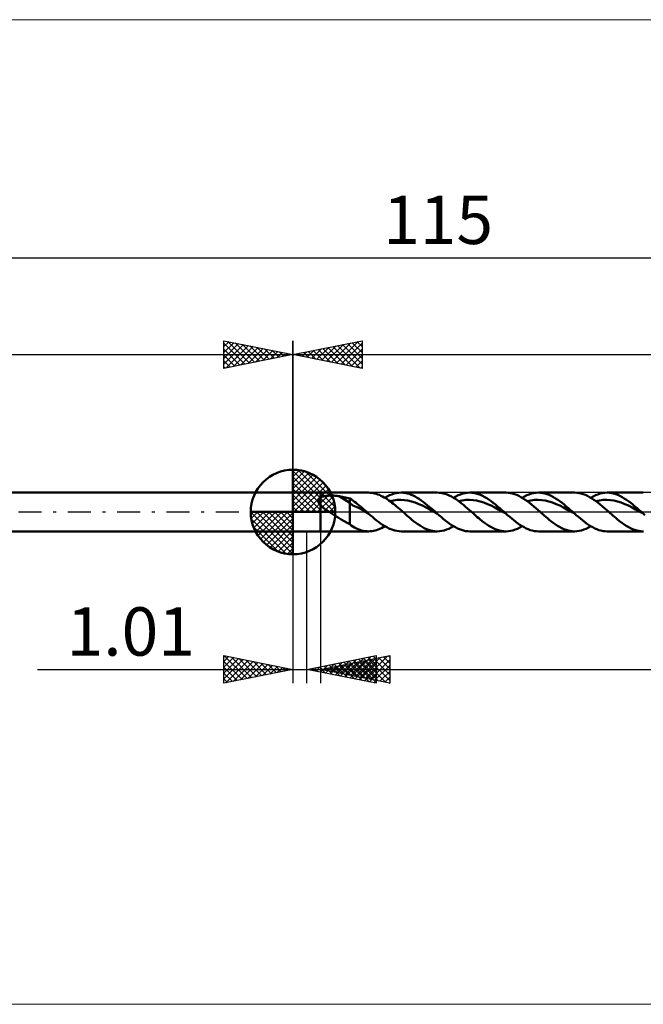
# Model space of a CAD drawing. Units: millimetres. Extents: x -78 to 143, y -36 to 36.
# Drawn here: x -20 to 25, y -36 to 36 of the extents above; entities that cross this region are included whole.
import ezdxf
from ezdxf.enums import TextEntityAlignment as Align

# ---------------------------------------------------------------- set-up
doc = ezdxf.new("R2010")
doc.units = ezdxf.units.MM
doc.header["$LTSCALE"] = 4.2
doc.linetypes.add('cc_dim_arrow', pattern=[0])
doc.linetypes.add('LONGDASH_DASH', pattern=[0.85, 0.4, -0.2, 0.05, -0.2])
for name, color, linetype in [('1', 4, 'CONTINUOUS'), ('2', 7, 'CONTINUOUS'), ('4', 2, 'LONGDASH_DASH'), ('CUT', 1, 'CONTINUOUS'), ('INFTOTAL', 9, 'CONTINUOUS'), ('NOCUT', 7, 'CONTINUOUS'), ('SK1', 4, 'CONTINUOUS'), ('SK2', 7, 'CONTINUOUS'), ('SK4', 2, 'LONGDASH_DASH')]:
    doc.layers.add(name, color=color, linetype=linetype)
doc.styles.get("Standard").update_dxf_attribs({"font": 'Monospac821 BT'})

msp = doc.modelspace()

# ---------------------------------------------------------------- linework, layer by layer
at = {"color": 4, "linetype": 'cc_dim_arrow'}
for p, q in [((0, 2.983), (0.077, 3.06)), ((0, 2.55), (0.474, 3.024)), ((0, 2.983), (2.983, 0)), ((0, 2.117), (0.83, 2.946)), ((0.377, 3.039), (3.039, 0.377)), ((0.932, 2.917), (2.917, 0.932)), ((0, 1.684), (1.153, 2.836)), ((0, 1.25), (1.447, 2.698)), ((0, 2.55), (2.55, 0)), ((0, 0.817), (1.717, 2.534)), ((0, 0.384), (1.964, 2.349)), ((0.049, 0), (2.189, 2.14)), ((1.82, 2.462), (2.462, 1.82)), ((0, 2.117), (2.117, 0)), ((0, 1.684), (1.684, 0)), ((0.482, 0), (2.392, 1.91)), ((0.915, 0), (2.574, 1.659)), ((0, 1.25), (1.25, 0)), ((0, 0.817), (0.817, 0)), ((1.348, 0), (2.731, 1.383)), ((1.781, 0), (2.864, 1.082)), ((2.214, 0), (2.968, 0.754)), ((-3.06, -0.077), (-2.983, 0)), ((-3.024, -0.474), (-2.55, 0)), ((-2.946, -0.83), (-2.117, 0)), ((-2.836, -1.153), (-1.684, 0)), ((-2.698, -1.447), (-1.25, 0)), ((-2.647, 0), (0, -2.647)), ((-2.534, -1.717), (-0.817, 0)), ((-2.349, -1.964), (-0.384, 0)), ((-2.214, 0), (0, -2.214)), ((-1.781, 0), (0, -1.781)), ((-1.348, 0), (0, -1.348)), ((-0.915, 0), (0, -0.915)), ((-0.482, 0), (0, -0.482)), ((-0.049, 0), (0, -0.049)), ((0, 0.384), (0.384, 0)), ((2.647, 0), (3.037, 0.39)), ((-3.062, -0.019), (-0.019, -3.062)), ((-3.021, -0.492), (-0.492, -3.021)), ((-2.14, -2.189), (0, -0.049)), ((-1.91, -2.392), (0, -0.482)), ((-2.863, -1.084), (-1.084, -2.863)), ((-1.659, -2.574), (0, -0.915)), ((-1.383, -2.731), (0, -1.348)), ((-1.082, -2.864), (0, -1.781)), ((-0.754, -2.968), (0, -2.214)), ((-0.39, -3.037), (0, -2.647))]:
    msp.add_line(p, q, dxfattribs=at)
at = {"layer": '1', "color": 4, "linetype": 'CONTINUOUS', "lineweight": 50}
for p, q in [((0, 0), (0, 3.062)), ((0, 1.4), (2, 1.4)), ((0, -1.4), (0, 1.4)), ((1.81, 0.812), (1.811, 0.834)), ((1.812, 0.79), (1.81, 0.812)), ((1.811, 0.834), (1.813, 0.855)), ((1.815, 0.768), (1.812, 0.79)), ((1.813, 0.855), (1.818, 0.875)), ((1.82, 0.746), (1.815, 0.768)), ((1.818, 0.875), (1.824, 0.895)), ((1.827, 0.724), (1.82, 0.746)), ((1.824, 0.895), (1.833, 0.915)), ((1.836, 0.702), (1.827, 0.724)), ((1.833, 0.915), (1.844, 0.933)), ((1.844, 0.933), (1.856, 0.951)), ((1.856, 0.951), (1.87, 0.968)), ((1.87, 0.968), (1.885, 0.984)), ((1.885, 0.984), (1.902, 0.999)), ((1.902, 0.999), (1.92, 1.013)), ((1.92, 1.013), (1.938, 1.026)), ((1.938, 1.026), (1.958, 1.039)), ((1.958, 1.039), (1.979, 1.051)), ((1.979, 1.051), (2, 1.062)), ((2, 1.4), (5.469, 1.4)), ((2, -1.4), (2, 1.4)), ((2, 1.061), (2.045, 1.082)), ((2.045, 1.082), (2.094, 1.1)), ((2.094, 1.1), (2.147, 1.117)), ((2.147, 1.117), (2.204, 1.132)), ((2.204, 1.132), (2.264, 1.145)), ((2.264, 1.145), (2.327, 1.156)), ((2.327, 1.156), (2.395, 1.166)), ((2.395, 1.166), (2.465, 1.174)), ((2.465, 1.174), (2.539, 1.181)), ((2.539, 1.181), (2.616, 1.185)), ((2.616, 1.185), (2.696, 1.188)), ((2.696, 1.188), (2.778, 1.189)), ((2.861, 1.188), (2.778, 1.189)), ((2.944, 1.184), (2.861, 1.188)), ((3.026, 1.179), (2.944, 1.184)), ((3.108, 1.172), (3.026, 1.179)), ((3.189, 1.163), (3.108, 1.172)), ((3.27, 1.152), (3.189, 1.163)), ((3.35, 1.139), (3.27, 1.152)), ((4.117, 0.66), (3.35, 1.139)), ((3.46, 1.119), (3.35, 1.139)), ((3.571, 1.098), (3.46, 1.119)), ((3.681, 1.076), (3.571, 1.098)), ((3.79, 1.052), (3.681, 1.076)), ((3.9, 1.027), (3.79, 1.052)), ((4.009, 1.001), (3.9, 1.027)), ((4.117, 0.973), (4.009, 1.001)), ((4.23, 0.903), (4.117, 0.973)), ((4.117, -0.892), (4.117, 0.973)), ((4.339, 0.826), (4.23, 0.903)), ((4.448, 0.744), (4.339, 0.826)), ((4.559, 0.659), (4.448, 0.744)), ((5.574, 1.397), (5.462, 1.4)), ((5.687, 1.387), (5.574, 1.397)), ((5.8, 1.369), (5.687, 1.387)), ((5.913, 1.345), (5.8, 1.369)), ((6.026, 1.314), (5.913, 1.345)), ((6.14, 1.276), (6.026, 1.314)), ((6.253, 1.232), (6.14, 1.276)), ((6.366, 1.181), (6.253, 1.232)), ((6.479, 1.124), (6.366, 1.181)), ((6.592, 1.061), (6.479, 1.124)), ((6.706, 0.993), (6.592, 1.061)), ((6.644, 1.031), (6.812, 1.126)), ((6.819, 0.92), (6.706, 0.993)), ((6.812, 1.126), (6.98, 1.207)), ((6.932, 0.842), (6.819, 0.92)), ((7.046, 0.76), (6.932, 0.842)), ((6.98, 1.207), (7.147, 1.276)), ((7.01, 0.786), (7.272, 0.842)), ((7.159, 0.674), (7.046, 0.76)), ((7.147, 1.276), (7.315, 1.329)), ((7.272, 0.842), (7.534, 0.873)), ((7.315, 1.329), (7.483, 1.368)), ((7.483, 1.368), (7.65, 1.392)), ((7.534, 0.873), (7.796, 0.882)), ((7.65, 1.392), (7.818, 1.4)), ((8.058, 0.865), (7.796, 0.882)), ((7.964, 1.394), (7.818, 1.4)), ((7.819, 1.4), (10.437, 1.4)), ((8.11, 1.376), (7.964, 1.394)), ((8.32, 0.826), (8.058, 0.865)), ((8.257, 1.347), (8.11, 1.376)), ((8.403, 1.306), (8.257, 1.347)), ((8.582, 0.763), (8.32, 0.826)), ((8.549, 1.253), (8.403, 1.306)), ((8.695, 1.19), (8.549, 1.253)), ((8.844, 0.68), (8.582, 0.763)), ((8.841, 1.117), (8.695, 1.19)), ((8.987, 1.035), (8.841, 1.117)), ((9.133, 0.943), (8.987, 1.035)), ((9.28, 0.844), (9.133, 0.943)), ((9.426, 0.737), (9.28, 0.844)), ((9.572, 0.624), (9.426, 0.737)), ((10.575, 1.395), (10.427, 1.4)), ((10.722, 1.377), (10.575, 1.395)), ((10.869, 1.348), (10.722, 1.377)), ((11.016, 1.307), (10.869, 1.348)), ((11.163, 1.255), (11.016, 1.307)), ((11.31, 1.192), (11.163, 1.255)), ((11.457, 1.119), (11.31, 1.192)), ((11.604, 1.036), (11.457, 1.119)), ((11.75, 0.945), (11.604, 1.036)), ((11.612, 1.031), (11.78, 1.126)), ((11.896, 0.845), (11.75, 0.945)), ((11.78, 1.126), (11.948, 1.208)), ((12.043, 0.738), (11.896, 0.845)), ((11.948, 1.208), (12.116, 1.276)), ((11.978, 0.786), (12.24, 0.842)), ((12.189, 0.625), (12.043, 0.738)), ((12.116, 1.276), (12.284, 1.33)), ((12.24, 0.842), (12.502, 0.873)), ((12.284, 1.33), (12.452, 1.369)), ((12.452, 1.369), (12.62, 1.392)), ((12.502, 0.873), (12.763, 0.881)), ((12.62, 1.392), (12.788, 1.4)), ((13.025, 0.866), (12.763, 0.881)), ((12.787, 1.4), (15.407, 1.4)), ((12.942, 1.393), (12.788, 1.4)), ((13.097, 1.373), (12.942, 1.393)), ((13.287, 0.829), (13.025, 0.866)), ((13.253, 1.34), (13.097, 1.373)), ((13.408, 1.293), (13.253, 1.34)), ((13.549, 0.764), (13.287, 0.829)), ((13.563, 1.235), (13.408, 1.293)), ((13.81, 0.677), (13.549, 0.764)), ((13.719, 1.164), (13.563, 1.235)), ((13.874, 1.082), (13.719, 1.164)), ((14.028, 0.99), (13.874, 1.082)), ((14.184, 0.888), (14.028, 0.99)), ((14.339, 0.778), (14.184, 0.888)), ((14.495, 0.66), (14.339, 0.778)), ((15.568, 1.392), (15.415, 1.4)), ((15.722, 1.372), (15.568, 1.392)), ((15.876, 1.338), (15.722, 1.372)), ((16.031, 1.292), (15.876, 1.338)), ((16.186, 1.233), (16.031, 1.292)), ((16.341, 1.163), (16.186, 1.233)), ((16.495, 1.081), (16.341, 1.163)), ((16.649, 0.989), (16.495, 1.081)), ((16.581, 1.031), (16.749, 1.126)), ((16.803, 0.887), (16.649, 0.989)), ((16.749, 1.126), (16.918, 1.208)), ((16.958, 0.777), (16.803, 0.887)), ((16.918, 1.208), (17.086, 1.277)), ((16.947, 0.785), (17.209, 0.843)), ((17.113, 0.66), (16.958, 0.777)), ((17.086, 1.277), (17.255, 1.331)), ((17.209, 0.843), (17.471, 0.874)), ((17.255, 1.331), (17.424, 1.369)), ((17.424, 1.369), (17.593, 1.393)), ((17.471, 0.874), (17.732, 0.879)), ((17.593, 1.393), (17.762, 1.4)), ((17.994, 0.863), (17.732, 0.879)), ((17.756, 1.4), (20.375, 1.4)), ((17.916, 1.393), (17.762, 1.4)), ((18.071, 1.372), (17.916, 1.393)), ((18.255, 0.829), (17.994, 0.863)), ((18.226, 1.338), (18.071, 1.372)), ((18.381, 1.292), (18.226, 1.338)), ((18.517, 0.764), (18.255, 0.829)), ((18.536, 1.233), (18.381, 1.292)), ((18.779, 0.678), (18.517, 0.764)), ((18.691, 1.162), (18.536, 1.233)), ((18.845, 1.08), (18.691, 1.162)), ((19, 0.988), (18.845, 1.08)), ((19.154, 0.886), (19, 0.988)), ((19.31, 0.776), (19.154, 0.886)), ((19.465, 0.659), (19.31, 0.776)), ((20.536, 1.393), (20.382, 1.4)), ((20.689, 1.372), (20.536, 1.393)), ((20.843, 1.338), (20.689, 1.372)), ((20.998, 1.292), (20.843, 1.338)), ((21.153, 1.234), (20.998, 1.292)), ((21.308, 1.163), (21.153, 1.234)), ((21.462, 1.081), (21.308, 1.163)), ((21.616, 0.989), (21.462, 1.081)), ((21.549, 1.031), (21.717, 1.126)), ((21.771, 0.887), (21.616, 0.989)), ((21.717, 1.126), (21.885, 1.208)), ((21.925, 0.777), (21.771, 0.887)), ((21.885, 1.208), (22.054, 1.276)), ((21.915, 0.784), (22.177, 0.843)), ((22.081, 0.66), (21.925, 0.777)), ((22.054, 1.276), (22.222, 1.33)), ((22.177, 0.843), (22.439, 0.874)), ((22.222, 1.33), (22.391, 1.369)), ((22.391, 1.369), (22.56, 1.392)), ((22.439, 0.874), (22.7, 0.879)), ((22.56, 1.392), (22.729, 1.4)), ((22.962, 0.863), (22.7, 0.879)), ((22.724, 1.4), (25.343, 1.4)), ((22.883, 1.393), (22.729, 1.4)), ((23.038, 1.372), (22.883, 1.393)), ((23.223, 0.828), (22.962, 0.863)), ((23.193, 1.339), (23.038, 1.372)), ((23.348, 1.292), (23.193, 1.339)), ((23.485, 0.765), (23.223, 0.828)), ((23.503, 1.233), (23.348, 1.292)), ((23.747, 0.678), (23.485, 0.765)), ((23.658, 1.163), (23.503, 1.233)), ((23.813, 1.081), (23.658, 1.163)), ((23.967, 0.988), (23.813, 1.081)), ((24.122, 0.887), (23.967, 0.988)), ((24.277, 0.777), (24.122, 0.887)), ((24.433, 0.659), (24.277, 0.777)), ((0, 0), (-3.062, 0)), ((0, 0), (3.062, 0)), ((0, -3.062), (0, 0)), ((1.846, 0.68), (1.836, 0.702)), ((1.857, 0.658), (1.846, 0.68)), ((1.87, 0.637), (1.857, 0.658)), ((1.883, 0.616), (1.87, 0.637)), ((1.898, 0.595), (1.883, 0.616)), ((1.913, 0.574), (1.898, 0.595)), ((1.929, 0.554), (1.913, 0.574)), ((1.946, 0.533), (1.929, 0.554)), ((1.964, 0.514), (1.946, 0.533)), ((1.982, 0.494), (1.964, 0.514)), ((2, 0.475), (1.982, 0.494)), ((2.08, 0.4), (2, 0.476)), ((2.165, 0.328), (2.08, 0.4)), ((2.253, 0.259), (2.165, 0.328)), ((2.345, 0.191), (2.253, 0.259)), ((2.439, 0.126), (2.345, 0.191)), ((2.534, 0.062), (2.439, 0.126)), ((2.629, 0), (2.534, 0.062)), ((2.845, -0.138), (2.629, 0)), ((4.337, 0.468), (4.117, 0.66)), ((4.56, 0.379), (4.337, 0.468)), ((4.67, 0.571), (4.559, 0.659)), ((4.782, 0.271), (4.56, 0.379)), ((4.781, 0.48), (4.67, 0.571)), ((4.892, 0.387), (4.781, 0.48)), ((5.003, 0.146), (4.782, 0.271)), ((5.003, 0.292), (4.892, 0.387)), ((5.113, 0.195), (5.003, 0.292)), ((5.225, 0.024), (5.003, 0.146)), ((5.224, 0.098), (5.113, 0.195)), ((5.335, 0), (5.224, 0.098)), ((5.447, -0.099), (5.225, 0.024)), ((5.354, -0.017), (5.335, 0)), ((7.273, 0.584), (7.159, 0.674)), ((7.386, 0.491), (7.273, 0.584)), ((7.499, 0.396), (7.386, 0.491)), ((7.613, 0.299), (7.499, 0.396)), ((7.727, 0.2), (7.613, 0.299)), ((7.84, 0.1), (7.727, 0.2)), ((7.953, 0), (7.84, 0.1)), ((8.056, -0.091), (7.953, 0)), ((9.106, 0.578), (8.844, 0.68)), ((9.368, 0.46), (9.106, 0.578)), ((9.63, 0.33), (9.368, 0.46)), ((9.718, 0.506), (9.572, 0.624)), ((9.892, 0.191), (9.63, 0.33)), ((9.864, 0.383), (9.718, 0.506)), ((10.01, 0.257), (9.864, 0.383)), ((10.153, 0.046), (9.892, 0.191)), ((10.157, 0.129), (10.01, 0.257)), ((10.415, -0.1), (10.153, 0.046)), ((10.303, 0), (10.157, 0.129)), ((10.322, -0.017), (10.303, 0)), ((12.336, 0.507), (12.189, 0.625)), ((12.482, 0.384), (12.336, 0.507)), ((12.628, 0.258), (12.482, 0.384)), ((12.775, 0.129), (12.628, 0.258)), ((12.921, 0), (12.775, 0.129)), ((13.025, -0.091), (12.921, 0)), ((14.071, 0.578), (13.81, 0.677)), ((14.333, 0.464), (14.071, 0.578)), ((14.595, 0.332), (14.333, 0.464)), ((14.65, 0.536), (14.495, 0.66)), ((14.857, 0.191), (14.595, 0.332)), ((14.805, 0.407), (14.65, 0.536)), ((14.96, 0.273), (14.805, 0.407)), ((15.118, 0.048), (14.857, 0.191)), ((15.115, 0.137), (14.96, 0.273)), ((15.271, 0), (15.115, 0.137)), ((15.38, -0.096), (15.118, 0.048)), ((15.289, -0.016), (15.271, 0)), ((17.269, 0.537), (17.113, 0.66)), ((17.424, 0.407), (17.269, 0.537)), ((17.578, 0.273), (17.424, 0.407)), ((17.733, 0.137), (17.578, 0.273)), ((17.888, 0), (17.733, 0.137)), ((17.992, -0.091), (17.888, 0)), ((19.04, 0.578), (18.779, 0.678)), ((19.302, 0.464), (19.04, 0.578)), ((19.563, 0.332), (19.302, 0.464)), ((19.62, 0.535), (19.465, 0.659)), ((19.825, 0.191), (19.563, 0.332)), ((19.774, 0.406), (19.62, 0.535)), ((19.929, 0.273), (19.774, 0.406)), ((20.086, 0.048), (19.825, 0.191)), ((20.084, 0.137), (19.929, 0.273)), ((20.239, 0), (20.084, 0.137)), ((20.348, -0.096), (20.086, 0.048)), ((20.257, -0.016), (20.239, 0)), ((22.237, 0.537), (22.081, 0.66)), ((22.392, 0.407), (22.237, 0.537)), ((22.546, 0.274), (22.392, 0.407)), ((22.701, 0.137), (22.546, 0.274)), ((22.856, 0), (22.701, 0.137)), ((22.96, -0.091), (22.856, 0)), ((24.008, 0.577), (23.747, 0.678)), ((24.27, 0.464), (24.008, 0.577)), ((24.531, 0.332), (24.27, 0.464)), ((24.588, 0.535), (24.433, 0.659)), ((24.793, 0.191), (24.531, 0.332)), ((24.742, 0.406), (24.588, 0.535)), ((24.897, 0.273), (24.742, 0.406)), ((25.054, 0.048), (24.793, 0.191)), ((25.052, 0.137), (24.897, 0.273)), ((25.207, 0), (25.052, 0.137)), ((25.316, -0.096), (25.054, 0.048)), ((25.225, -0.016), (25.207, 0)), ((3.063, -0.274), (2.845, -0.138)), ((3.279, -0.41), (3.063, -0.274)), ((3.493, -0.542), (3.279, -0.41)), ((3.703, -0.669), (3.493, -0.542)), ((3.909, -0.786), (3.703, -0.669)), ((5.372, -0.033), (5.354, -0.017)), ((5.391, -0.05), (5.372, -0.033)), ((5.41, -0.066), (5.391, -0.05)), ((5.429, -0.083), (5.41, -0.066)), ((5.447, -0.099), (5.429, -0.083)), ((5.595, -0.23), (5.447, -0.099)), ((5.744, -0.358), (5.595, -0.23)), ((5.892, -0.483), (5.744, -0.358)), ((6.04, -0.604), (5.892, -0.483)), ((6.188, -0.719), (6.04, -0.604)), ((8.159, -0.182), (8.056, -0.091)), ((8.263, -0.272), (8.159, -0.182)), ((8.365, -0.361), (8.263, -0.272)), ((8.468, -0.448), (8.365, -0.361)), ((8.572, -0.533), (8.468, -0.448)), ((8.727, -0.657), (8.572, -0.533)), ((8.881, -0.775), (8.727, -0.657)), ((10.34, -0.033), (10.322, -0.017)), ((10.359, -0.05), (10.34, -0.033)), ((10.378, -0.066), (10.359, -0.05)), ((10.397, -0.083), (10.378, -0.066)), ((10.415, -0.1), (10.397, -0.083)), ((10.564, -0.23), (10.415, -0.1)), ((10.712, -0.358), (10.564, -0.23)), ((10.86, -0.483), (10.712, -0.358)), ((11.009, -0.604), (10.86, -0.483)), ((11.157, -0.72), (11.009, -0.604)), ((13.129, -0.182), (13.025, -0.091)), ((13.233, -0.272), (13.129, -0.182)), ((13.336, -0.362), (13.233, -0.272)), ((13.439, -0.449), (13.336, -0.362)), ((13.542, -0.535), (13.439, -0.449)), ((13.696, -0.66), (13.542, -0.535)), ((13.851, -0.778), (13.696, -0.66)), ((15.307, -0.032), (15.289, -0.016)), ((15.326, -0.048), (15.307, -0.032)), ((15.344, -0.064), (15.326, -0.048)), ((15.362, -0.08), (15.344, -0.064)), ((15.38, -0.096), (15.362, -0.08)), ((15.529, -0.227), (15.38, -0.096)), ((15.678, -0.356), (15.529, -0.227)), ((15.826, -0.481), (15.678, -0.356)), ((15.975, -0.603), (15.826, -0.481)), ((16.124, -0.719), (15.975, -0.603)), ((18.096, -0.182), (17.992, -0.091)), ((18.2, -0.272), (18.096, -0.182)), ((18.303, -0.361), (18.2, -0.272)), ((18.407, -0.449), (18.303, -0.361)), ((18.51, -0.535), (18.407, -0.449)), ((18.665, -0.66), (18.51, -0.535)), ((18.82, -0.778), (18.665, -0.66)), ((20.275, -0.032), (20.257, -0.016)), ((20.293, -0.048), (20.275, -0.032)), ((20.312, -0.064), (20.293, -0.048)), ((20.33, -0.08), (20.312, -0.064)), ((20.348, -0.096), (20.33, -0.08)), ((20.497, -0.227), (20.348, -0.096)), ((20.646, -0.355), (20.497, -0.227)), ((20.794, -0.481), (20.646, -0.355)), ((20.943, -0.603), (20.794, -0.481)), ((21.091, -0.719), (20.943, -0.603)), ((23.064, -0.182), (22.96, -0.091)), ((23.168, -0.272), (23.064, -0.182)), ((23.272, -0.361), (23.168, -0.272)), ((23.375, -0.449), (23.272, -0.361)), ((23.478, -0.535), (23.375, -0.449)), ((23.633, -0.66), (23.478, -0.535)), ((23.788, -0.778), (23.633, -0.66)), ((25.243, -0.032), (25.225, -0.016)), ((25.261, -0.048), (25.243, -0.032)), ((25.28, -0.064), (25.261, -0.048)), ((25.298, -0.08), (25.28, -0.064)), ((25.316, -0.096), (25.298, -0.08)), ((25.465, -0.226), (25.316, -0.096)), ((0, -1.4), (2, -1.4)), ((5.469, -1.4), (2, -1.4)), ((4.117, -0.892), (3.909, -0.786)), ((4.219, -0.984), (4.117, -0.892)), ((4.333, -1.061), (4.219, -0.984)), ((4.459, -1.127), (4.333, -1.061)), ((4.588, -1.188), (4.459, -1.127)), ((4.713, -1.242), (4.588, -1.188)), ((4.838, -1.289), (4.713, -1.242)), ((4.962, -1.329), (4.838, -1.289)), ((5.087, -1.359), (4.962, -1.329)), ((5.213, -1.381), (5.087, -1.359)), ((5.337, -1.395), (5.213, -1.381)), ((5.462, -1.4), (5.337, -1.395)), ((5.462, -1.4), (5.58, -1.396)), ((5.58, -1.396), (5.698, -1.385)), ((5.698, -1.385), (5.816, -1.366)), ((5.816, -1.366), (5.934, -1.34)), ((5.934, -1.34), (6.053, -1.306)), ((6.053, -1.306), (6.171, -1.264)), ((6.171, -1.264), (6.289, -1.216)), ((6.336, -0.829), (6.188, -0.719)), ((6.289, -1.216), (6.407, -1.161)), ((6.485, -0.931), (6.336, -0.829)), ((6.407, -1.161), (6.526, -1.099)), ((6.633, -1.024), (6.485, -0.931)), ((6.526, -1.099), (6.644, -1.031)), ((6.781, -1.109), (6.633, -1.024)), ((6.929, -1.184), (6.781, -1.109)), ((7.077, -1.249), (6.929, -1.184)), ((7.225, -1.303), (7.077, -1.249)), ((7.374, -1.345), (7.225, -1.303)), ((7.522, -1.375), (7.374, -1.345)), ((7.67, -1.394), (7.522, -1.375)), ((7.818, -1.4), (7.67, -1.394)), ((10.437, -1.4), (7.819, -1.4)), ((9.036, -0.885), (8.881, -0.775)), ((9.191, -0.987), (9.036, -0.885)), ((9.346, -1.079), (9.191, -0.987)), ((9.5, -1.161), (9.346, -1.079)), ((9.655, -1.232), (9.5, -1.161)), ((9.81, -1.291), (9.655, -1.232)), ((9.964, -1.338), (9.81, -1.291)), ((10.119, -1.372), (9.964, -1.338)), ((10.273, -1.392), (10.119, -1.372)), ((10.428, -1.4), (10.273, -1.392)), ((10.428, -1.4), (10.598, -1.393)), ((10.598, -1.393), (10.767, -1.37)), ((10.767, -1.37), (10.936, -1.331)), ((10.936, -1.331), (11.105, -1.277)), ((11.105, -1.277), (11.274, -1.209)), ((11.305, -0.829), (11.157, -0.72)), ((11.274, -1.209), (11.443, -1.126)), ((11.453, -0.931), (11.305, -0.829)), ((11.443, -1.126), (11.612, -1.031)), ((11.602, -1.025), (11.453, -0.931)), ((11.75, -1.11), (11.602, -1.025)), ((11.898, -1.185), (11.75, -1.11)), ((12.046, -1.249), (11.898, -1.185)), ((12.195, -1.303), (12.046, -1.249)), ((12.343, -1.345), (12.195, -1.303)), ((12.492, -1.376), (12.343, -1.345)), ((12.64, -1.394), (12.492, -1.376)), ((12.788, -1.4), (12.64, -1.394)), ((15.407, -1.4), (12.787, -1.4)), ((14.007, -0.888), (13.851, -0.778)), ((14.164, -0.99), (14.007, -0.888)), ((14.321, -1.082), (14.164, -0.99)), ((14.476, -1.165), (14.321, -1.082)), ((14.632, -1.236), (14.476, -1.165)), ((14.788, -1.295), (14.632, -1.236)), ((14.944, -1.341), (14.788, -1.295)), ((15.101, -1.374), (14.944, -1.341)), ((15.259, -1.394), (15.101, -1.374)), ((15.415, -1.4), (15.259, -1.394)), ((15.415, -1.4), (15.581, -1.391)), ((15.581, -1.391), (15.746, -1.367)), ((15.746, -1.367), (15.913, -1.328)), ((15.913, -1.328), (16.08, -1.275)), ((16.08, -1.275), (16.248, -1.207)), ((16.273, -0.829), (16.124, -0.719)), ((16.248, -1.207), (16.414, -1.125)), ((16.422, -0.931), (16.273, -0.829)), ((16.414, -1.125), (16.581, -1.031)), ((16.571, -1.025), (16.422, -0.931)), ((16.72, -1.11), (16.571, -1.025)), ((16.868, -1.185), (16.72, -1.11)), ((17.017, -1.25), (16.868, -1.185)), ((17.166, -1.304), (17.017, -1.25)), ((17.315, -1.346), (17.166, -1.304)), ((17.464, -1.376), (17.315, -1.346)), ((17.613, -1.394), (17.464, -1.376)), ((17.762, -1.4), (17.613, -1.394)), ((20.375, -1.4), (17.756, -1.4)), ((18.976, -0.888), (18.82, -0.778)), ((19.133, -0.99), (18.976, -0.888)), ((19.289, -1.082), (19.133, -0.99)), ((19.445, -1.165), (19.289, -1.082)), ((19.6, -1.236), (19.445, -1.165)), ((19.756, -1.295), (19.6, -1.236)), ((19.912, -1.341), (19.756, -1.295)), ((20.069, -1.374), (19.912, -1.341)), ((20.226, -1.394), (20.069, -1.374)), ((20.382, -1.4), (20.226, -1.394)), ((20.382, -1.4), (20.548, -1.391)), ((20.548, -1.391), (20.714, -1.367)), ((20.714, -1.367), (20.88, -1.328)), ((20.88, -1.328), (21.048, -1.275)), ((21.048, -1.275), (21.216, -1.207)), ((21.24, -0.828), (21.091, -0.719)), ((21.216, -1.207), (21.383, -1.125)), ((21.389, -0.93), (21.24, -0.828)), ((21.383, -1.125), (21.549, -1.031)), ((21.538, -1.024), (21.389, -0.93)), ((21.687, -1.11), (21.538, -1.024)), ((21.835, -1.185), (21.687, -1.11)), ((21.984, -1.25), (21.835, -1.185)), ((22.133, -1.304), (21.984, -1.25)), ((22.282, -1.346), (22.133, -1.304)), ((22.431, -1.376), (22.282, -1.346)), ((22.58, -1.394), (22.431, -1.376)), ((22.729, -1.4), (22.58, -1.394)), ((25.343, -1.4), (22.724, -1.4)), ((23.944, -0.888), (23.788, -0.778)), ((24.1, -0.99), (23.944, -0.888)), ((24.257, -1.082), (24.1, -0.99)), ((24.413, -1.165), (24.257, -1.082)), ((24.568, -1.236), (24.413, -1.165)), ((24.723, -1.295), (24.568, -1.236)), ((24.879, -1.341), (24.723, -1.295)), ((25.036, -1.374), (24.879, -1.341)), ((25.193, -1.394), (25.036, -1.374)), ((25.35, -1.4), (25.193, -1.394))]:
    msp.add_line(p, q, dxfattribs=at)
for start, end in [(90, 180), (0, 90), (180, 270), (270, 0)]:
    msp.add_arc((0, 0), 3.062, start, end, dxfattribs=at)
at = {"layer": '2', "color": 7, "linetype": 'CONTINUOUS', "lineweight": 25}
for p, q in [((0, 0), (0, 12.4)), ((0, 11.4), (5, 12.4)), ((2.429, 10.914), (3.643, 12.129)), ((2.782, 10.844), (4.174, 12.235)), ((3.136, 10.773), (4.704, 12.341)), ((3.49, 10.702), (5, 12.212)), ((3.935, 12.187), (5, 11.122)), ((4.289, 12.258), (5, 11.546)), ((4.642, 12.328), (5, 11.971)), ((4.996, 12.399), (5, 12.395)), ((5, 12.4), (5, 10.4)), ((0.046, 11.409), (0.069, 11.386)), ((0.308, 11.338), (0.461, 11.492)), ((0.399, 11.48), (0.599, 11.28)), ((0.661, 11.268), (0.992, 11.598)), ((0.753, 11.551), (1.13, 11.174)), ((1.015, 11.197), (1.522, 11.704)), ((1.107, 11.621), (1.66, 11.068)), ((1.368, 11.126), (2.052, 11.81)), ((1.46, 11.692), (2.19, 10.962)), ((1.722, 11.056), (2.583, 11.917)), ((1.814, 11.763), (2.721, 10.856)), ((2.075, 10.985), (3.113, 12.023)), ((2.167, 11.833), (3.251, 10.75)), ((2.521, 11.904), (3.781, 10.644)), ((2.874, 11.975), (4.312, 10.538)), ((3.228, 12.046), (4.842, 10.432)), ((3.581, 12.116), (5, 10.698)), ((3.843, 10.631), (5, 11.788)), ((0, 11.4), (68, 11.4)), ((5, 10.4), (0, 11.4)), ((4.197, 10.561), (5, 11.364)), ((4.55, 10.49), (5, 10.94)), ((4.904, 10.419), (5, 10.515)), ((0, -1.4), (0, -12.4)), ((1.01, -12.4), (1.01, -1.4)), ((2, -1.4), (2, -12.4)), ((-5, -12.4), (-5, -10.4)), ((-5, -10.4), (0, -11.4)), ((-5, -10.813), (-4.656, -10.469)), ((-5, -11.237), (-4.303, -10.54)), ((-5, -11.661), (-3.949, -10.61)), ((-5, -12.085), (-3.595, -10.681)), ((-4.986, -10.403), (-3.324, -12.065)), ((-4.455, -10.509), (-2.97, -11.994)), ((-3.925, -10.615), (-2.617, -11.923)), ((1.01, -11.4), (6.01, -10.4)), ((2, -11.4), (7, -10.4)), ((3.408, -11.88), (4.606, -10.681)), ((3.761, -11.95), (5.137, -10.575)), ((4.115, -12.021), (5.667, -10.469)), ((4.468, -12.092), (6.01, -10.55)), ((4.515, -11.903), (5.773, -10.645)), ((4.74, -10.654), (6.01, -11.924)), ((4.869, -11.974), (6.304, -10.539)), ((5.094, -10.583), (6.01, -11.5)), ((5.223, -12.045), (6.834, -10.433)), ((5.447, -10.513), (6.01, -11.075)), ((5.576, -12.115), (7, -10.691)), ((5.801, -10.442), (6.01, -10.651)), ((5.848, -10.63), (7, -11.783)), ((6.01, -10.4), (6.01, -12.4)), ((6.201, -10.56), (7, -11.358)), ((6.555, -10.489), (7, -10.934)), ((6.909, -10.418), (7, -10.51)), ((7, -10.4), (7, -12.4)), ((-18.475, -11.4), (11.01, -11.4)), ((-5, -10.813), (-3.677, -12.135)), ((-5, -11.237), (-4.031, -12.206)), ((0, -11.4), (-5, -12.4)), ((-4.863, -12.373), (-3.242, -10.752)), ((-4.332, -12.267), (-2.888, -10.822)), ((-3.802, -12.16), (-2.535, -10.893)), ((-3.395, -10.721), (-2.263, -11.853)), ((-3.272, -12.054), (-2.181, -10.964)), ((-2.864, -10.827), (-1.909, -11.782)), ((-2.741, -11.948), (-1.828, -11.034)), ((-2.334, -10.933), (-1.556, -11.711)), ((-2.211, -11.842), (-1.474, -11.105)), ((-1.804, -11.039), (-1.202, -11.64)), ((-1.681, -11.736), (-1.121, -11.176)), ((-1.273, -11.145), (-0.849, -11.57)), ((-1.151, -11.63), (-0.767, -11.247)), ((-0.743, -11.251), (-0.495, -11.499)), ((-0.62, -11.524), (-0.413, -11.317)), ((-0.213, -11.357), (-0.142, -11.428)), ((-0.09, -11.418), (-0.06, -11.388)), ((6.01, -12.4), (1.01, -11.4)), ((1.204, -11.361), (1.302, -11.458)), ((1.286, -11.455), (1.424, -11.317)), ((1.558, -11.29), (1.832, -11.564)), ((1.64, -11.526), (1.955, -11.211)), ((1.912, -11.22), (2.362, -11.67)), ((1.993, -11.597), (2.485, -11.105)), ((2, -11.4), (68, -11.4)), ((7, -12.4), (2, -11.4)), ((2.041, -11.408), (2.061, -11.388)), ((2.265, -11.149), (2.893, -11.777)), ((2.312, -11.338), (2.469, -11.494)), ((2.347, -11.667), (3.015, -10.999)), ((2.394, -11.479), (2.591, -11.282)), ((2.619, -11.078), (3.423, -11.883)), ((2.666, -11.267), (2.999, -11.6)), ((2.7, -11.738), (3.546, -10.893)), ((2.748, -11.55), (3.122, -11.176)), ((2.972, -11.008), (3.953, -11.989)), ((3.019, -11.196), (3.529, -11.706)), ((3.054, -11.809), (4.076, -10.787)), ((3.101, -11.62), (3.652, -11.07)), ((3.326, -10.937), (4.484, -12.095)), ((3.373, -11.125), (4.06, -11.812)), ((3.455, -11.691), (4.182, -10.964)), ((3.679, -10.866), (5.014, -12.201)), ((3.727, -11.055), (4.59, -11.918)), ((3.808, -11.762), (4.713, -10.857)), ((4.033, -10.795), (5.544, -12.307)), ((4.08, -10.984), (5.12, -12.024)), ((4.162, -11.832), (5.243, -10.751)), ((4.386, -10.725), (6.01, -12.348)), ((4.434, -10.913), (5.651, -12.13)), ((4.787, -10.843), (6.181, -12.236)), ((4.822, -12.162), (6.01, -10.974)), ((5.141, -10.772), (6.711, -12.342)), ((5.175, -12.233), (6.01, -11.398)), ((5.494, -10.701), (7, -12.207)), ((5.93, -12.186), (7, -11.116)), ((-5, -11.661), (-4.384, -12.277)), ((-5, -12.085), (-4.738, -12.348)), ((5.529, -12.304), (6.01, -11.823)), ((6.283, -12.257), (7, -11.54)), ((6.637, -12.327), (7, -11.964)), ((5.882, -12.375), (6.01, -12.247)), ((6.99, -12.398), (7, -12.388))]:
    msp.add_line(p, q, dxfattribs=at)
at = {"layer": '4', "color": 2, "linetype": 'LONGDASH_DASH', "lineweight": 25}
msp.add_line((0, 0), (68, 0), dxfattribs=at)
at = {"layer": 'CUT', "color": 1, "linetype": 'CONTINUOUS', "lineweight": 25}
for p, q in [((67.192, 1.4), (2, 1.4)), ((2, 1.4), (2, 0)), ((2, 0), (68, 0))]:
    msp.add_line(p, q, dxfattribs=at)
at = {"layer": 'INFTOTAL', "color": 9, "linetype": 'CONTINUOUS', "lineweight": 18}
for p, q in [((108.9, 35.64), (-78.1, 35.64)), ((-78.1, -35.64), (108.9, -35.64))]:
    msp.add_line(p, q, dxfattribs=at)
at = {"layer": 'NOCUT', "color": 7, "linetype": 'CONTINUOUS', "lineweight": 25}
for p, q in [((0, 0), (0, 1.4)), ((0, 1.4), (1, 1.4)), ((2, 1.4), (1, 1.4)), ((2, 0), (2, 1.4)), ((1, 0), (0, 0)), ((1, 0), (2, 0))]:
    msp.add_line(p, q, dxfattribs=at)
at = {"layer": 'SK1', "color": 4, "linetype": 'CONTINUOUS', "lineweight": 50}
for p, q in [((0, 1.4), (-46.8, 1.4)), ((-46.8, -1.4), (0, -1.4))]:
    msp.add_line(p, q, dxfattribs=at)
at = {"layer": 'SK2', "color": 7, "linetype": 'CONTINUOUS', "lineweight": 25}
for p, q in [((-47, 18.4), (68, 18.4)), ((-5, 10.4), (-5, 12.4)), ((-5, 12.4), (0, 11.4)), ((-5, 12.395), (-4.996, 12.399)), ((-5, 11.971), (-4.642, 12.328)), ((-5, 11.546), (-4.289, 12.258)), ((-5, 12.212), (-3.49, 10.702)), ((-5, 11.122), (-3.935, 12.187)), ((-4.704, 12.341), (-3.136, 10.773)), ((-4.174, 12.235), (-2.782, 10.844)), ((-3.643, 12.129), (-2.429, 10.914)), ((0, 12.4), (0, 1.4)), ((-5, 10.698), (-3.581, 12.116)), ((-5, 11.788), (-3.843, 10.631)), ((-4.842, 10.432), (-3.228, 12.046)), ((-4.312, 10.538), (-2.874, 11.975)), ((-3.781, 10.644), (-2.521, 11.904)), ((-3.251, 10.75), (-2.167, 11.833)), ((-3.113, 12.023), (-2.075, 10.985)), ((-2.721, 10.856), (-1.814, 11.763)), ((-2.583, 11.917), (-1.722, 11.056)), ((-2.19, 10.962), (-1.46, 11.692)), ((-2.052, 11.81), (-1.368, 11.126)), ((-1.66, 11.068), (-1.107, 11.621)), ((-1.522, 11.704), (-1.015, 11.197)), ((-1.13, 11.174), (-0.753, 11.551)), ((-0.992, 11.598), (-0.661, 11.268)), ((-0.599, 11.28), (-0.399, 11.48)), ((-0.461, 11.492), (-0.308, 11.338)), ((-0.069, 11.386), (-0.046, 11.409)), ((-47, 11.4), (0, 11.4)), ((0, 11.4), (-5, 10.4)), ((-5, 11.364), (-4.197, 10.561)), ((-5, 10.94), (-4.55, 10.49)), ((-5, 10.515), (-4.904, 10.419))]:
    msp.add_line(p, q, dxfattribs=at)
at = {"layer": 'SK4', "color": 2, "linetype": 'LONGDASH_DASH', "lineweight": 25}
msp.add_line((-52, 0), (73, 0), dxfattribs=at)

# ---------------------------------------------------------------- texts
at = {"layer": '2', "color": 7, "linetype": 'CONTINUOUS', "lineweight": 25}
msp.add_text('1.01', height=3.5, dxfattribs=at).set_placement((-11.738, -10.4), align=Align.CENTER)
at = {"layer": 'SK2', "color": 7, "linetype": 'CONTINUOUS', "lineweight": 25}
msp.add_text('115', height=3.5, dxfattribs=at).set_placement((10.5, 19.4), align=Align.CENTER)

doc.saveas('drawing.dxf')
